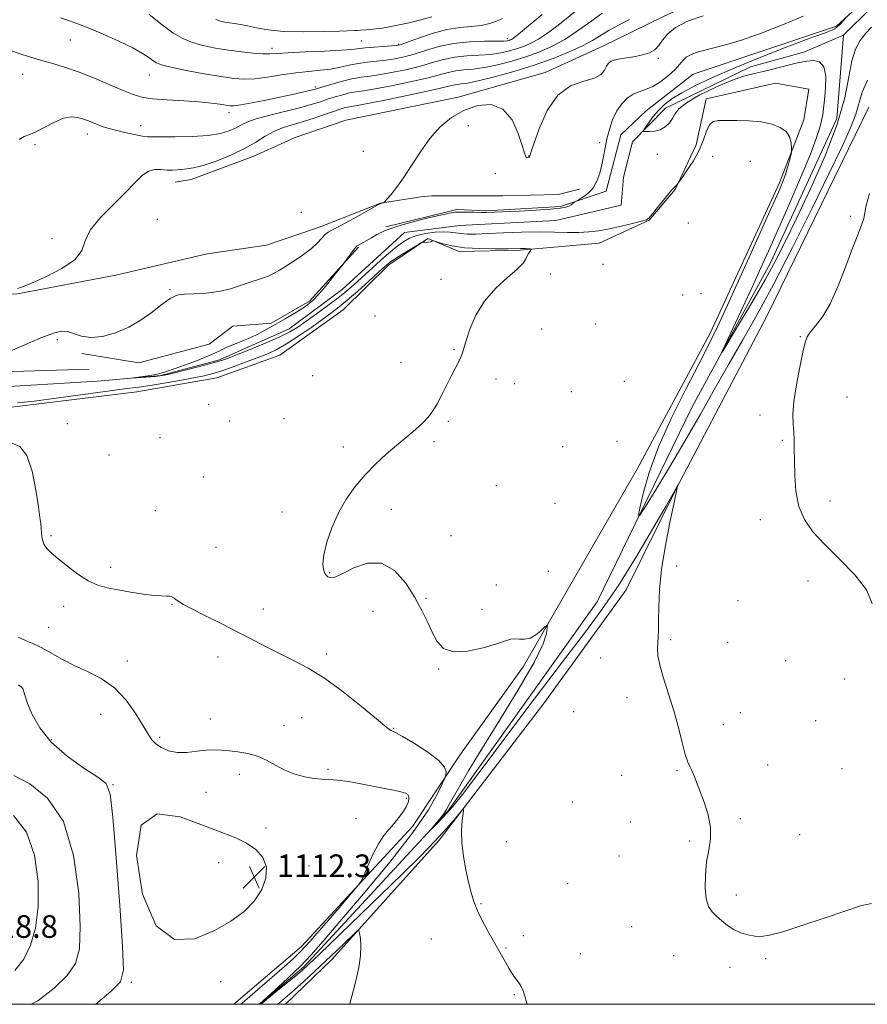
# Model space of a CAD drawing. Extents: x 2079800 to 2082700, y 349800 to 352700.
# Drawn here: x 2080687 to 2080986, y 350000 to 350348 of the extents above; entities that cross this region are included whole.
import ezdxf

# ---------------------------------------------------------------- set-up
doc = ezdxf.new("R2010")
doc.units = 0
doc.header["$MEASUREMENT"] = 0
doc.linetypes.add('rvrstm', pattern=[117.1, 50, -3.9, 0.5, -3.9, 0.5, -3.9, 0.5, -3.9, 50])
for name, color, linetype, lineweight in [('32000', 7, 'Continuous', 0), ('DTM HARD BREAKLINE', 7, 'Continuous', 0), ('DTM SPOT ELEVATION', 2, 'Continuous', 13), ('INDEX CONTOUR', 41, 'Continuous', 13), ('INTERMEDIATE CONTOUR', 44, 'Continuous', 0), ('SPOT ELEVATION', 7, 'Continuous', 0), ('STREAM - RIVER SINGLE LINE', 142, 'rvrstm', 0)]:
    doc.layers.add(name, color=color, linetype=linetype, lineweight=lineweight)
doc.styles.add('Style-ITALICS', font='ITALICS.shx')

# ---------------------------------------------------------------- blocks, each defined once
blk = doc.blocks.new('SPOT')
at = {"layer": 'SPOT ELEVATION'}
for p, q in [((-3.91, -3.91), (3.82, 3.81)), ((-1.65, 3.77), (1.72, -3.93))]:
    blk.add_line(p, q, dxfattribs=at)

msp = doc.modelspace()

# ---------------------------------------------------------------- linework, layer by layer
at = {"layer": '32000', "flags": 128}
msp.add_lwpolyline([(2080000, 350000), (2082500, 350000), (2082500, 352500), (2080000, 352500), (2080000, 350000)], dxfattribs=at)
at = {"layer": 'DTM HARD BREAKLINE'}
for points in [[(2081142.2, 350639.66, 1099.46), (2081134.74, 350597.13, 1099.46), (2081124.12, 350577.79, 1099.46), (2081111.46, 350550.77, 1099.46), (2081103.02, 350518.46, 1099.69), (2081087.7, 350495.9, 1100.19), (2081061.68, 350456.05, 1100.99), (2081059.89, 350435.55, 1100.99), (2081045.92, 350419.54, 1101.21), (2081023.93, 350398.22, 1100.81), (2081011.89, 350389.68, 1101.14), (2081011.09, 350374.15, 1101.11), (2080989.52, 350358.49, 1101.56), (2080975.26, 350345.33, 1102.14), (2080924.64, 350328.42, 1102.79), (2080908, 350315.41, 1102.81), (2080899.02, 350307.04, 1102.81), (2080893.84, 350287.05, 1103.39), (2080877.76, 350281.63, 1104.29), (2080851.66, 350280.21, 1104.19), (2080841.11, 350280.6, 1104.19), (2080816.07, 350274.53, 1104.19)], [(2080741.728, 350290.28, 1107.352), (2080747.322, 350291.257, 1107.352), (2080769.52, 350299.405, 1107.194), (2080784.06, 350306.002, 1106.232), (2080801.905, 350312.158, 1106.144), (2080841.61, 350320.317, 1106.162), (2080872.346, 350329.033, 1106.284), (2080892.672, 350338.346, 1106.827), (2080914.162, 350348.71, 1106.687), (2080937.004, 350359.271, 1107.142), (2080941.307, 350361.525, 1107.212), (2080956.646, 350366.822, 1107.369), (2080960.963, 350369.399, 1107.457), (2080965.276, 350371.12, 1107.474), (2080973.281, 350377.587, 1107.492), (2080985.992, 350389.262, 1107.597)], [(2080771.622, 350000, 1107.956), (2080787.13, 350013.29, 1107.61), (2080837.96, 350068.14, 1105.78), (2080890.77, 350142.08, 1105.13), (2080924.24, 350210.96, 1102.46), (2080952.08, 350262.04, 1101.13), (2080975.34, 350312.73, 1100.71), (2080977.7, 350342.23, 1100.79)], [(2080560.11, 350208.84, 1107.39), (2080581.08, 350215.32, 1106.84), (2080600.16, 350217.07, 1106.74), (2080639.42, 350218.62, 1106.74), (2080658.79, 350217.3, 1106.34), (2080668.24, 350211.94, 1106.34), (2080682.05, 350210.59, 1106.34), (2080728.18, 350216.23, 1106.91), (2080756.39, 350221.24, 1106.91), (2080778.63, 350229.17, 1107.09), (2080800.99, 350245.16, 1107.09), (2080817.11, 350261.13, 1106.36), (2080830.86, 350270.44, 1105.94), (2080842.02, 350265.85, 1106.29), (2080863.58, 350266.31, 1106.19), (2080891.4, 350268.71, 1104.89), (2080909.1, 350276.83, 1104.06), (2080918.23, 350287.69, 1104.09), (2080925.73, 350303.45, 1103.36), (2080929.16, 350319.73, 1103.36), (2080953.74, 350325.25, 1102.91)], [(2080762.379, 350000, 1110.69), (2080786.34, 350020.45, 1110.69), (2080825.51, 350062.8, 1109.41), (2080842.42, 350088.37, 1107.36), (2080864.6, 350119.21, 1106.39), (2080904.96, 350189.2, 1104.56), (2080930.62, 350236.96, 1104.56), (2080955.13, 350290.08, 1104.39), (2080963.73, 350312.26, 1103.61), (2080965.42, 350323.09, 1103.61), (2080953.74, 350325.25, 1102.91)], [(2080986.72, 350316.8, 1105.39), (2080950.74, 350243.22, 1105.49), (2080918.77, 350182.27, 1106.01), (2080900.94, 350146.31, 1106.54), (2080871.73, 350106.11, 1107.16), (2080834.91, 350057.91, 1108.26), (2080796.97, 350015.85, 1110.59), (2080780.687, 350000, 1110.994)], [(2080655.618, 350249.901, 1108.104), (2080686.008, 350250.895, 1107.964), (2080720.75, 350257.438, 1107.754), (2080752.957, 350264.92, 1107.719), (2080773.941, 350267.977, 1107.159), (2080791.647, 350274.03, 1106.617), (2080794.443, 350275.057, 1106.652), (2080814.179, 350282.829, 1106.022), (2080828.442, 350285.045, 1105.759), (2080832.321, 350285.407, 1105.759), (2080857.43, 350285.459, 1105.339), (2080876.911, 350285.872, 1105.199), (2080884.454, 350287.761, 1104.884)], [(2080806.43, 350267.3, 1103.86), (2080789.13, 350248.29, 1104.29), (2080775.62, 350240.45, 1104.29), (2080762, 350239.41, 1104.56), (2080753.74, 350233.07, 1104.56), (2080728.8, 350226.54, 1104.96), (2080708.77, 350229.8, 1105.69)], [(2080711.3, 350224.2, 1105.09), (2080665, 350222.87, 1106.06), (2080646.59, 350227.81, 1106.11), (2080637.64, 350227.95, 1106.11), (2080599.48, 350224.91, 1106.11), (2080574.64, 350224.38, 1106.76), (2080555.81, 350216.85, 1106.99), (2080540.6, 350208.69, 1107.16), (2080492.8, 350197.52, 1107.81), (2080485.56, 350198.99, 1107.81), (2080467.15, 350189.41, 1107.99), (2080452.09, 350183.63, 1107.81), (2080433.31, 350179.05, 1109.34), (2080416.18, 350178.4, 1109.34), (2080372.28, 350177.83, 1110.81), (2080341.49, 350189.2, 1112.49)]]:
    msp.add_polyline3d(points, dxfattribs=at)
at = {"layer": 'DTM SPOT ELEVATION'}
for p in [(2080704.65, 350340.49, 1113.2), (2080807.47, 350340.06, 1116.9), (2080820.54, 350338.98, 1116.2), (2080858.99, 350340.93, 1114.4), (2080775.86, 350337.51, 1116.5), (2080912.27, 350334.02, 1105.77), (2080687.77, 350328.3, 1111.2), (2080732.55, 350328.13, 1113.2), (2080791.21, 350323.84, 1112.3), (2080760.66, 350314.76, 1111.5), (2080710.65, 350307.34, 1109.4), (2080729.44, 350310.27, 1110.7), (2080845.24, 350310.19, 1105.7), (2080692.21, 350303.51, 1109.8), (2080891.58, 350304.25, 1104.5), (2080808.12, 350301.19, 1106.5), (2080911.99, 350300.15, 1102.5), (2080866.56, 350299.48, 1106.02), (2080931.51, 350299.4, 1105.1), (2080944.77, 350297.65, 1105.2), (2080854.75, 350293.33, 1105.8), (2080786.28, 350279.65, 1106.7), (2080735.38, 350277.16, 1107.2), (2080922.89, 350275.82, 1105.7), (2080980.23, 350278.17, 1104.3), (2080698.16, 350270.27, 1108.3), (2080892.83, 350261.32, 1104.9), (2080835.6, 350256.01, 1106.5), (2080874.13, 350257.8, 1105.3), (2080739.83, 350252.34, 1106.2), (2080920.96, 350250.4, 1104.7), (2080927.43, 350250.94, 1104.6), (2080812.2, 350243.04, 1106.5), (2080871.06, 350238.42, 1105.2), (2080890.24, 350240.18, 1104.9), (2080700.03, 350234.72, 1105.65), (2080962.42, 350235.68, 1104.1), (2080840.1, 350231.15, 1106.1), (2080821.48, 350226.65, 1106.6), (2080790.3, 350221.9, 1107.2), (2080854.95, 350220.83, 1105.6), (2080900.28, 350220.01, 1104.9), (2080861.6, 350219.18, 1105.4), (2080881.65, 350216.32, 1105.1), (2080979.01, 350214.48, 1103.1), (2080753.56, 350211.79, 1106.7), (2080780.17, 350206.75, 1106.7), (2080948.17, 350208.11, 1104.5), (2080703.6, 350204.98, 1107.1), (2080760.92, 350205.92, 1106.9), (2080838.1, 350205.79, 1105.8), (2080736.34, 350200.03, 1107.2), (2080956.15, 350199.14, 1104.2), (2080801.12, 350196.75, 1106.3), (2080833.09, 350198.67, 1105.8), (2080878.54, 350196.88, 1105.1), (2080897.77, 350198.74, 1104.7), (2080718.31, 350193.91, 1107.9), (2080751.67, 350186.13, 1107.1), (2080855.12, 350183.15, 1105.2), (2080875.85, 350176.88, 1104.9), (2080972.95, 350177.67, 1103.4), (2080734.62, 350174.34, 1107.1), (2080779.47, 350173.84, 1106.4), (2080817.97, 350174.76, 1105.6), (2080948.3, 350171.08, 1104.6), (2080697.81, 350165.46, 1107.8), (2080839.09, 350165.46, 1105.4), (2080756.11, 350161.29, 1106.9), (2080718.91, 350154.25, 1107.6), (2080918.76, 350154.74, 1105.7), (2080796.23, 350152.35, 1105.9), (2080873.51, 350152.92, 1104.9), (2080855.14, 350148.02, 1105.3), (2080965.15, 350149.48, 1104.6), (2080702.31, 350140.49, 1108.5), (2080740.59, 350141.17, 1108.1), (2080830.21, 350143.37, 1105.9), (2080940.46, 350142.51, 1105.1), (2080772.78, 350139.62, 1107.3), (2080811.5, 350138.78, 1106.6), (2080849.99, 350139.5, 1105.5), (2080696.99, 350133.08, 1109.1), (2080916.73, 350128.75, 1105.8), (2080936.81, 350127.77, 1104.7), (2080795.15, 350123.68, 1107.5), (2080724.81, 350121.22, 1109.3), (2080756.85, 350122.62, 1108.7), (2080891.95, 350122.27, 1106.9), (2080957.3, 350121.35, 1104.9), (2080834.72, 350118.4, 1106.1), (2080978.17, 350114.85, 1104.6), (2080901.24, 350108.3, 1106.4), (2080715.35, 350102.33, 1111.1), (2080882.42, 350103.3, 1107.2), (2080941.32, 350102.92, 1105.4), (2080754.1, 350100.68, 1109.6), (2080780.15, 350098.34, 1109.6), (2080786.3, 350101.18, 1109.3), (2080935.29, 350098.69, 1105.6), (2080967.86, 350100.15, 1105.1), (2080818.89, 350097.47, 1107.9), (2080697.96, 350093.49, 1111.7), (2080736.25, 350094.26, 1109.7), (2080950.93, 350084.53, 1105.5), (2080764.3, 350081.19, 1110.3), (2080795.7, 350083, 1109.7), (2080918.86, 350082.54, 1106.1), (2080977.15, 350083.24, 1104.6), (2080719.77, 350077.59, 1111.9), (2080899.4, 350080.85, 1106.4), (2080752.54, 350074.8, 1110.6), (2080823.31, 350072.71, 1110.2), (2080882, 350071.38, 1106.8), (2080805.58, 350065.72, 1111.3), (2080902.38, 350064.31, 1106.4), (2080941.26, 350065.6, 1105.8), (2080773.8, 350062.22, 1111.3), (2080858.6, 350057.44, 1107.4), (2080923.38, 350057.63, 1106.2), (2080962.24, 350059.9, 1105.1), (2080756.99, 350050.01, 1113.2), (2080898.41, 350052.35, 1106.7), (2080789, 350048.81, 1111.2), (2080880.35, 350042.64, 1107.1), (2080939.87, 350038.6, 1105.6), (2080849.68, 350035.48, 1107.9), (2080902.92, 350027.43, 1106.9), (2080832.21, 350023.08, 1108.7), (2080864.6, 350024.23, 1107.7), (2080858.54, 350019.91, 1107.9), (2080884.79, 350017.86, 1107.4), (2080917.78, 350017.12, 1106.8), (2080950.19, 350016.09, 1106.2), (2080937.58, 350013.03, 1106.4), (2080757.76, 350007.98, 1111.1), (2080726.2, 350007.79, 1111.7), (2080861.51, 350003.37, 1108.1)]:
    msp.add_point(p, dxfattribs=at)
at = {"layer": 'INDEX CONTOUR'}
for points in [[(2080686.533, 350305.311, 1110), (2080688.378, 350306.344, 1110), (2080690.326, 350307.129, 1110), (2080692.699, 350308.159, 1110), (2080695.695, 350309.749, 1110), (2080699.014, 350311.497, 1110), (2080702.229, 350312.822, 1110), (2080705, 350313.295, 1110), (2080707.334, 350313.093, 1110), (2080709.324, 350312.541, 1110), (2080711.064, 350311.914, 1110), (2080712.665, 350311.273, 1110), (2080714.243, 350310.626, 1110), (2080715.932, 350309.976, 1110), (2080717.958, 350309.303, 1110), (2080720.568, 350308.58, 1110), (2080723.849, 350307.809, 1110), (2080727.258, 350307.092, 1110), (2080730.09, 350306.558, 1110), (2080731.963, 350306.296, 1110), (2080733.779, 350306.232, 1110), (2080741.702, 350306.291, 1110), (2080747.688, 350306.428, 1110), (2080753.379, 350306.792, 1110), (2080757.7181, 350307.466, 1110), (2080760.805, 350308.366, 1110), (2080763.0241, 350309.362, 1110), (2080764.833, 350310.36, 1110), (2080766.973, 350311.409, 1110), (2080770.256, 350312.592, 1110), (2080775.162, 350313.952, 1110), (2080786.088, 350316.676, 1110), (2080790.033, 350317.7601, 1110), (2080792.979, 350318.676, 1110), (2080795.537, 350319.524, 1110), (2080798.18, 350320.37, 1110), (2080800.839, 350321.149, 1110), (2080803.309, 350321.76, 1110), (2080805.561, 350322.165, 1110), (2080808.268, 350322.5681, 1110), (2080812.2759, 350323.231, 1110), (2080818.065, 350324.332, 1110), (2080824.634, 350325.693, 1110), (2080830.612, 350327.053, 1110), (2080834.98, 350328.187, 1110), (2080838.132, 350329.042, 1110), (2080840.812, 350329.603, 1110), (2080843.67, 350329.908, 1110), (2080846.977, 350330.183, 1110), (2080850.91, 350330.704, 1110), (2080855.546, 350331.675, 1110), (2080860.56, 350333.008, 1110), (2080865.532, 350334.545, 1110), (2080870.159, 350336.195, 1110), (2080874.632, 350338.154, 1110), (2080879.261, 350340.686, 1110), (2080884.182, 350343.891, 1110), (2080888.824, 350347.21, 1110), (2080892.441, 350349.92, 1110)], [(2080764.933, 350000, 1110), (2080765.34, 350000.364, 1110), (2080770.783, 350005.132, 1110), (2080780.288, 350013.3339, 1110), (2080783.335, 350016.024, 1110), (2080785.975, 350018.619, 1110), (2080789.358, 350022.325, 1110), (2080794.209, 350027.871, 1110), (2080799.547, 350034.057, 1110), (2080803.965, 350039.207, 1110), (2080806.458, 350042.165, 1110), (2080807.623, 350043.865, 1110), (2080808.459, 350045.764, 1110), (2080809.758, 350048.927, 1110), (2080811.496, 350052.847, 1110), (2080813.441, 350056.624, 1110), (2080815.396, 350059.572, 1110), (2080817.289, 350061.86, 1110), (2080819.083, 350063.873, 1110), (2080820.7301, 350065.905, 1110), (2080822.146, 350067.902, 1110), (2080823.235, 350069.721, 1110), (2080823.927, 350071.247, 1110), (2080824.2449, 350072.465, 1110), (2080824.236, 350073.386, 1110), (2080823.9, 350074.042, 1110), (2080823.046, 350074.542, 1110), (2080821.437, 350075.015, 1110), (2080818.906, 350075.568, 1110), (2080815.564, 350076.225, 1110), (2080807.215, 350077.83, 1110), (2080802.864, 350078.611, 1110), (2080799.012, 350079.1619, 1110), (2080795.964, 350079.386, 1110), (2080793.356, 350079.48, 1110), (2080790.655, 350079.712, 1110), (2080787.467, 350080.302, 1110), (2080783.962, 350081.291, 1110), (2080780.448, 350082.671, 1110), (2080777.15, 350084.38, 1110), (2080773.967, 350086.144, 1110), (2080770.717, 350087.633, 1110), (2080767.289, 350088.604, 1110), (2080763.869, 350089.164, 1110), (2080760.714, 350089.507, 1110), (2080757.977, 350089.773, 1110), (2080755.392, 350089.9, 1110), (2080752.585, 350089.7711, 1110), (2080749.306, 350089.353, 1110), (2080745.782, 350088.939, 1110), (2080742.366, 350088.901, 1110), (2080739.358, 350089.511, 1110), (2080736.856, 350090.614, 1110), (2080734.9099, 350091.952, 1110), (2080733.476, 350093.396, 1110), (2080732.134, 350095.339, 1110), (2080730.37, 350098.303, 1110), (2080727.777, 350102.559, 1110), (2080724.367, 350107.38, 1110), (2080720.258, 350111.788, 1110), (2080715.606, 350115.059, 1110), (2080710.722, 350117.486, 1110), (2080705.958, 350119.616, 1110), (2080701.607, 350121.856, 1110), (2080697.734, 350124.062, 1110), (2080694.348, 350125.951, 1110), (2080691.422, 350127.341, 1110), (2080688.799, 350128.459, 1110), (2080686.2869, 350129.632, 1110)], [(2080803.3401, 350000, 1110), (2080803.65, 350001.119, 1110), (2080804.555, 350004.659, 1110), (2080805.571, 350008.753, 1110), (2080806.51, 350013.047, 1110), (2080807.128, 350017.106, 1110), (2080807.265, 350020.557, 1110), (2080807.079, 350023.251, 1110), (2080806.809, 350025.101, 1110), (2080806.575, 350026.017, 1110), (2080806.015, 350025.898, 1110), (2080804.651, 350024.641, 1110), (2080798.758, 350018.979, 1110), (2080794.874, 350015.296, 1110), (2080790.877, 350011.563, 1110), (2080787.0959, 350008.087, 1110), (2080783.843, 350005.16, 1110), (2080781.279, 350002.921, 1110), (2080777.883, 350000, 1110)]]:
    msp.add_polyline3d(points, dxfattribs=at)
at = {"layer": 'INTERMEDIATE CONTOUR'}
for points in [[(2080680.51, 350229.261, 1106), (2080687.709, 350232.492, 1106), (2080694.207, 350235.295, 1106), (2080698.677, 350237.02, 1106), (2080701.559, 350237.695, 1106), (2080703.731, 350237.519, 1106), (2080705.967, 350236.746, 1106), (2080708.617, 350235.857, 1106), (2080711.926, 350235.391, 1106), (2080716.031, 350235.778, 1106), (2080720.628, 350237.03, 1106), (2080725.306, 350239.049, 1106), (2080729.684, 350241.668, 1106), (2080733.517, 350244.426, 1106), (2080736.589, 350246.791, 1106), (2080738.761, 350248.365, 1106), (2080740.192, 350249.284, 1106), (2080741.115, 350249.817, 1106), (2080741.829, 350250.193, 1106), (2080742.891, 350250.474, 1106), (2080744.923, 350250.68, 1106), (2080748.328, 350250.855, 1106), (2080752.624, 350251.1369, 1106), (2080757.11, 350251.692, 1106), (2080761.2009, 350252.616, 1106), (2080764.774, 350253.735, 1106), (2080767.827, 350254.808, 1106), (2080772.562, 350256.378, 1106), (2080774.528, 350257.115, 1106), (2080776.445, 350258.014, 1106), (2080778.523, 350259.1761, 1106), (2080780.984, 350260.693, 1106), (2080783.937, 350262.604, 1106), (2080787.037, 350264.744, 1106), (2080789.825, 350266.895, 1106), (2080791.9519, 350268.858, 1106), (2080794.674, 350271.7581, 1106), (2080795.724, 350272.591, 1106), (2080797.189, 350273.406, 1106), (2080799.671, 350274.696, 1106), (2080803.478, 350276.759, 1106), (2080807.743, 350279.1199, 1106), (2080813.313, 350282.229, 1106), (2080814.117, 350282.663, 1106), (2080814.3801, 350282.767, 1106), (2080815.177, 350282.9669, 1106), (2080815.354, 350283.045, 1106), (2080815.684, 350283.372, 1106), (2080816.449, 350284.228, 1106), (2080817.8629, 350285.858, 1106), (2080819.8681, 350288.37, 1106), (2080822.337, 350291.8359, 1106), (2080825.157, 350296.218, 1106), (2080828.279, 350301.041, 1106), (2080831.666, 350305.72, 1106), (2080835.306, 350309.765, 1106), (2080839.274, 350313.0701, 1106), (2080843.669, 350315.625, 1106), (2080848.4801, 350317.321, 1106), (2080853.262, 350317.666, 1106), (2080857.461, 350316.066, 1106), (2080860.645, 350312.283, 1106), (2080862.857, 350307.495, 1106), (2080864.26, 350303.231, 1106), (2080865.031, 350300.662, 1106), (2080865.3909, 350299.512, 1106), (2080865.577, 350299.15, 1106), (2080865.78, 350299.038, 1106), (2080866.013, 350299.024, 1106), (2080866.614, 350299.124, 1106), (2080866.736, 350299.156, 1106), (2080866.81, 350299.193, 1106), (2080866.849, 350299.239, 1106), (2080866.93, 350299.5269, 1106), (2080867.304, 350300.7021, 1106), (2080868.307, 350303.755, 1106), (2080870.2, 350309.155, 1106), (2080873.0339, 350315.524, 1106), (2080876.801, 350321.02, 1106), (2080881.352, 350324.291, 1106), (2080885.96, 350325.921, 1106), (2080889.754, 350326.984, 1106), (2080892.1, 350328.319, 1106), (2080893.328, 350329.843, 1106), (2080894.005, 350331.243, 1106), (2080894.6669, 350332.278, 1106), (2080895.722, 350333.006, 1106), (2080897.549, 350333.5601, 1106), (2080900.351, 350334.059, 1106), (2080903.643, 350334.583, 1106), (2080906.766, 350335.196, 1106), (2080909.209, 350335.974, 1106), (2080911.046, 350337.03, 1106), (2080912.499, 350338.485, 1106), (2080913.849, 350340.404, 1106), (2080915.627, 350342.617, 1106), (2080918.4229, 350344.902, 1106), (2080922.673, 350347.067, 1106), (2080928.19, 350349.056, 1106)], [(2080683.527, 350336.751, 1112), (2080686.931, 350335.572, 1112), (2080689.853, 350334.608, 1112), (2080692.545, 350333.79, 1112), (2080695.422, 350332.978, 1112), (2080698.84, 350332.033, 1112), (2080702.919, 350330.804, 1112), (2080707.723, 350329.138, 1112), (2080713.173, 350326.981, 1112), (2080718.64, 350324.669, 1112), (2080723.356, 350322.64, 1112), (2080726.865, 350321.221, 1112), (2080729.951, 350320.323, 1112), (2080733.709, 350319.748, 1112), (2080738.874, 350319.3209, 1112), (2080744.733, 350318.957, 1112), (2080750.214, 350318.587, 1112), (2080754.46, 350318.171, 1112), (2080757.489, 350317.758, 1112), (2080759.534, 350317.42, 1112), (2080760.931, 350317.231, 1112), (2080762.423, 350317.273, 1112), (2080764.855, 350317.6291, 1112), (2080768.791, 350318.339, 1112), (2080773.675, 350319.28, 1112), (2080778.675, 350320.289, 1112), (2080783.072, 350321.219, 1112), (2080786.611, 350322.002, 1112), (2080789.1519, 350322.59, 1112), (2080790.719, 350322.976, 1112), (2080791.985, 350323.339, 1112), (2080796.708, 350324.794, 1112), (2080800.344, 350325.833, 1112), (2080804.038, 350326.741, 1112), (2080807.331, 350327.33, 1112), (2080810.55, 350327.7589, 1112), (2080814.22, 350328.272, 1112), (2080818.685, 350329.059, 1112), (2080823.572, 350330.087, 1112), (2080828.326, 350331.267, 1112), (2080832.546, 350332.497, 1112), (2080836.4469, 350333.614, 1112), (2080840.396, 350334.443, 1112), (2080844.644, 350334.878, 1112), (2080848.9781, 350335.104, 1112), (2080853.07, 350335.375, 1112), (2080856.663, 350335.889, 1112), (2080859.791, 350336.61, 1112), (2080862.558, 350337.447, 1112), (2080865.082, 350338.348, 1112), (2080867.522, 350339.416, 1112), (2080870.047, 350340.797, 1112), (2080872.805, 350342.607, 1112), (2080875.856, 350344.852, 1112), (2080879.237, 350347.508, 1112), (2080882.915, 350350.4841, 1112)], [(2080701.213, 350348.29, 1114), (2080705.44, 350346.849, 1114), (2080710.392, 350344.9829, 1114), (2080716.0769, 350342.631, 1114), (2080721.807, 350340.0759, 1114), (2080726.7209, 350337.685, 1114), (2080730.177, 350335.752, 1114), (2080732.4041, 350334.275, 1114), (2080733.852, 350333.1799, 1114), (2080735.051, 350332.37, 1114), (2080736.844, 350331.655, 1114), (2080740.159, 350330.823, 1114), (2080745.527, 350329.737, 1114), (2080751.913, 350328.562, 1114), (2080757.889, 350327.5421, 1114), (2080762.424, 350326.8781, 1114), (2080766.071, 350326.628, 1114), (2080769.781, 350326.81, 1114), (2080774.262, 350327.397, 1114), (2080779.251, 350328.182, 1114), (2080784.244, 350328.91, 1114), (2080788.827, 350329.404, 1114), (2080792.946, 350329.774, 1114), (2080796.641, 350330.208, 1114), (2080799.9751, 350330.833, 1114), (2080803.117, 350331.545, 1114), (2080806.26, 350332.182, 1114), (2080809.542, 350332.6311, 1114), (2080812.887, 350332.967, 1114), (2080816.163, 350333.312, 1114), (2080819.305, 350333.786, 1114), (2080822.51, 350334.48, 1114), (2080826.04, 350335.481, 1114), (2080830.112, 350336.807, 1114), (2080834.762, 350338.187, 1114), (2080839.98, 350339.282, 1114), (2080845.618, 350339.849, 1114), (2080850.979, 350340.026, 1114), (2080855.2289, 350340.046, 1114), (2080857.7801, 350340.102, 1114), (2080859.021, 350340.212, 1114), (2080859.585, 350340.35, 1114), (2080860.005, 350340.5, 1114), (2080860.412, 350340.678, 1114), (2080860.833, 350340.908, 1114), (2080861.428, 350341.323, 1114), (2080862.8879, 350342.493, 1114), (2080871.325, 350349.479, 1114)], [(2080986.137, 350326.253, 1104), (2080984.3661, 350321.996, 1104), (2080982.129, 350314.297, 1104), (2080980.24, 350309.453, 1104), (2080977.209, 350302.826, 1104), (2080972.701, 350293.495, 1104), (2080966.606, 350281.061, 1104), (2080959.6999, 350267.21, 1104), (2080952.9859, 350254.149, 1104), (2080947.2169, 350243.512, 1104), (2080942.155, 350234.631, 1104), (2080937.317, 350226.265, 1104), (2080932.305, 350217.429, 1104), (2080927.079, 350208.165, 1104), (2080921.685, 350198.774, 1104), (2080916.274, 350189.665, 1104), (2080911.4091, 350181.683, 1104), (2080907.757, 350175.779, 1104), (2080905.803, 350172.725, 1104), (2080905.295, 350172.574, 1104), (2080905.796, 350175.193, 1104), (2080906.997, 350180.3991, 1104), (2080909.085, 350187.781, 1104), (2080912.377, 350196.878, 1104), (2080916.9639, 350207.085, 1104), (2080922.058, 350217.236, 1104), (2080926.65, 350226.027, 1104), (2080930.077, 350232.732, 1104), (2080933.067, 350238.941, 1104), (2080936.696, 350246.828, 1104), (2080941.655, 350257.743, 1104), (2080947.084, 350269.745, 1104), (2080951.743, 350280.073, 1104), (2080954.703, 350286.691, 1104), (2080956.307, 350290.461, 1104), (2080957.214, 350292.97, 1104), (2080957.961, 350295.468, 1104), (2080958.602, 350297.862, 1104), (2080959.07, 350299.722, 1104), (2080959.321, 350300.787, 1104), (2080959.399, 350301.487, 1104), (2080959.372, 350302.421, 1104), (2080959.239, 350304.018, 1104), (2080958.737, 350306.02, 1104), (2080957.536, 350307.998, 1104), (2080955.387, 350309.599, 1104), (2080952.356, 350310.769, 1104), (2080948.592, 350311.53, 1104), (2080944.313, 350311.921, 1104), (2080940.027, 350312.062, 1104), (2080936.309, 350312.094, 1104), (2080933.592, 350312.066, 1104), (2080931.728, 350311.668, 1104), (2080930.4239, 350310.503, 1104), (2080929.3799, 350308.291, 1104), (2080928.271, 350305.226, 1104), (2080926.767, 350301.621, 1104), (2080924.6871, 350297.827, 1104), (2080922.444, 350294.338, 1104), (2080920.605, 350291.688, 1104), (2080919.576, 350290.234, 1104), (2080919.145, 350289.648, 1104), (2080918.942, 350289.427, 1104), (2080917.687, 350288.206, 1104), (2080917.131, 350287.5741, 1104), (2080916.01, 350286.223, 1104), (2080914.154, 350283.945, 1104), (2080912.019, 350281.3, 1104), (2080910.217, 350279.042, 1104), (2080909.114, 350277.714, 1104), (2080908.101, 350277.026, 1104), (2080906.325, 350276.478, 1104), (2080903.196, 350275.685, 1104), (2080899.189, 350274.734, 1104), (2080895.04, 350273.828, 1104), (2080891.308, 350273.137, 1104), (2080887.825, 350272.694, 1104), (2080884.242, 350272.501, 1104), (2080880.239, 350272.532, 1104), (2080875.615, 350272.653, 1104), (2080870.201, 350272.707, 1104), (2080863.994, 350272.58, 1104), (2080857.674, 350272.34, 1104), (2080852.089, 350272.102, 1104), (2080847.88, 350271.964, 1104), (2080844.852, 350271.9589, 1104), (2080842.604, 350272.103, 1104), (2080838.826, 350272.659, 1104), (2080836.483, 350272.771, 1104), (2080833.452, 350272.589, 1104), (2080830.111, 350272.132, 1104), (2080826.998, 350271.453, 1104), (2080824.457, 350270.545, 1104), (2080822.071, 350269.147, 1104), (2080819.23, 350266.939, 1104), (2080815.543, 350263.764, 1104), (2080811.485, 350260.14, 1104), (2080804.796, 350254.083, 1104), (2080802.192, 350251.831, 1104), (2080799.267, 350249.493, 1104), (2080795.579, 350246.722, 1104), (2080791.573, 350243.802, 1104), (2080787.914, 350241.172, 1104), (2080785.002, 350239.128, 1104), (2080782.157, 350237.389, 1104), (2080778.431, 350235.532, 1104), (2080773.256, 350233.281, 1104), (2080767.582, 350230.956, 1104), (2080762.74, 350229.028, 1104), (2080759.61, 350227.815, 1104), (2080757.263, 350227.026, 1104), (2080754.316, 350226.221, 1104), (2080749.849, 350225.087, 1104), (2080744.773, 350223.825, 1104), (2080740.458, 350222.766, 1104), (2080737.864, 350222.15, 1104), (2080736.3179, 350221.865, 1104), (2080734.734, 350221.7111, 1104), (2080726.085, 350221.077, 1104), (2080726.067, 350221.102, 1104), (2080729.458, 350221.5451, 1104), (2080732.186, 350221.9279, 1104), (2080734.749, 350222.346, 1104), (2080736.725, 350222.782, 1104), (2080738.663, 350223.3869, 1104), (2080741.357, 350224.354, 1104), (2080745.296, 350225.7881, 1104), (2080749.754, 350227.453, 1104), (2080753.702, 350229.026, 1104), (2080756.398, 350230.263, 1104), (2080758.252, 350231.226, 1104), (2080759.961, 350232.057, 1104), (2080762.087, 350232.892, 1104), (2080764.648, 350233.844, 1104), (2080767.526, 350235.021, 1104), (2080770.614, 350236.498, 1104), (2080773.851, 350238.216, 1104), (2080777.186, 350240.083, 1104), (2080780.536, 350242.002, 1104), (2080783.682, 350243.852, 1104), (2080786.37, 350245.507, 1104), (2080788.462, 350246.934, 1104), (2080790.284, 350248.478, 1104), (2080792.277, 350250.576, 1104), (2080794.718, 350253.462, 1104), (2080797.219, 350256.565, 1104), (2080800.98, 350261.359, 1104), (2080804.891, 350266.561, 1104), (2080805.501, 350267.341, 1104), (2080805.797, 350267.661, 1104), (2080805.988, 350267.784, 1104), (2080808.268, 350269.075, 1104), (2080810.997, 350270.671, 1104), (2080812.906, 350271.761, 1104), (2080815.5901, 350273.036, 1104), (2080819.505, 350274.48, 1104), (2080824.82, 350276.039, 1104), (2080830.556, 350277.517, 1104), (2080835.446, 350278.682, 1104), (2080838.59, 350279.368, 1104), (2080840.567, 350279.665, 1104), (2080842.32, 350279.73, 1104), (2080844.57, 350279.702, 1104), (2080847.134, 350279.643, 1104), (2080849.606, 350279.603, 1104), (2080851.784, 350279.6179, 1104), (2080854.29, 350279.703, 1104), (2080863.229, 350280.094, 1104), (2080869.127, 350280.383, 1104), (2080874.286, 350280.703, 1104), (2080877.676, 350281.04, 1104), (2080879.606, 350281.4061, 1104), (2080880.718, 350281.822, 1104), (2080881.545, 350282.29, 1104), (2080882.182, 350282.745, 1104), (2080882.888, 350283.319, 1104), (2080883.278, 350283.562, 1104), (2080884.119, 350284.037, 1104), (2080885.618, 350284.926, 1104), (2080887.475, 350286.3, 1104), (2080889.2619, 350288.207, 1104), (2080890.641, 350290.647, 1104), (2080891.637, 350293.451, 1104), (2080892.363, 350296.404, 1104), (2080892.936, 350299.347, 1104), (2080893.486, 350302.3459, 1104), (2080894.144, 350305.52, 1104), (2080895.026, 350308.92, 1104), (2080896.18, 350312.32, 1104), (2080897.6331, 350315.4231, 1104), (2080899.3919, 350317.981, 1104), (2080901.368, 350319.951, 1104), (2080903.449, 350321.337, 1104), (2080905.564, 350322.221, 1104), (2080907.81, 350322.982, 1104), (2080910.324, 350324.0779, 1104), (2080913.147, 350325.82, 1104), (2080915.938, 350327.951, 1104), (2080918.262, 350330.064, 1104), (2080919.836, 350331.839, 1104), (2080920.9901, 350333.268, 1104), (2080922.207, 350334.429, 1104), (2080923.884, 350335.39, 1104), (2080926.071, 350336.208, 1104), (2080928.7321, 350336.933, 1104), (2080931.922, 350337.665, 1104), (2080936.075, 350338.712, 1104), (2080941.718, 350340.429, 1104), (2080949.029, 350343.015, 1104), (2080956.79, 350346.026, 1104), (2080963.431, 350348.858, 1104)], [(2080732.469, 350349.446, 1116), (2080737.108, 350345.806, 1116), (2080740.868, 350343.048, 1116), (2080744.11, 350341.095, 1116), (2080747.472, 350339.672, 1116), (2080751.436, 350338.545, 1116), (2080755.883, 350337.632, 1116), (2080760.5371, 350336.887, 1116), (2080765.111, 350336.2799, 1116), (2080769.257, 350335.835, 1116), (2080772.614, 350335.587, 1116), (2080775.088, 350335.557, 1116), (2080777.656, 350335.697, 1116), (2080781.563, 350335.942, 1116), (2080787.555, 350336.234, 1116), (2080794.386, 350336.546, 1116), (2080800.308, 350336.859, 1116), (2080804.079, 350337.157, 1116), (2080808.746, 350337.706, 1116), (2080811.832, 350337.956, 1116), (2080815.234, 350338.178, 1116), (2080818.107, 350338.353, 1116), (2080819.925, 350338.513, 1116), (2080821.448, 350338.873, 1116), (2080823.754, 350339.696, 1116), (2080827.605, 350341.117, 1116), (2080832.492, 350342.768, 1116), (2080837.586, 350344.151, 1116), (2080842.204, 350344.9159, 1116), (2080846.232, 350345.291, 1116), (2080849.697, 350345.648, 1116), (2080852.638, 350346.279, 1116), (2080855.137, 350347.137, 1116), (2080857.288, 350348.092, 1116)], [(2080756.057, 350347.69, 1118), (2080757.636, 350347.117, 1118), (2080759.204, 350346.745, 1118), (2080760.8369, 350346.484, 1118), (2080762.624, 350346.243, 1118), (2080764.704, 350345.9279, 1118), (2080767.228, 350345.443, 1118), (2080770.385, 350344.747, 1118), (2080774.51, 350344.021, 1118), (2080779.976, 350343.5, 1118), (2080786.842, 350343.349, 1118), (2080793.91, 350343.459, 1118), (2080799.667, 350343.648, 1118), (2080805.286, 350343.849, 1118), (2080806.077, 350343.863, 1118), (2080807.265, 350343.912, 1118), (2080809.051, 350344.032, 1118), (2080811.5961, 350344.271, 1118), (2080814.921, 350344.705, 1118), (2080819.007, 350345.417, 1118), (2080823.717, 350346.437, 1118), (2080828.425, 350347.5849, 1118), (2080832.382, 350348.631, 1118)], [(2080685.984, 350252.688, 1108), (2080687.745, 350253.313, 1108), (2080690.891, 350254.612, 1108), (2080695.9671, 350256.865, 1108), (2080701.69, 350259.799, 1108), (2080706.318, 350263, 1108), (2080708.6831, 350266.1739, 1108), (2080709.911, 350269.513, 1108), (2080711.7001, 350273.325, 1108), (2080715.2631, 350277.774, 1108), (2080719.867, 350282.433, 1108), (2080724.292, 350286.7281, 1108), (2080727.614, 350290.1761, 1108), (2080730.077, 350292.6631, 1108), (2080732.219, 350294.166, 1108), (2080734.458, 350294.7351, 1108), (2080736.731, 350294.717, 1108), (2080738.859, 350294.535, 1108), (2080740.714, 350294.5209, 1108), (2080742.39, 350294.649, 1108), (2080744.033, 350294.804, 1108), (2080745.84, 350294.94, 1108), (2080748.201, 350295.29, 1108), (2080751.558, 350296.155, 1108), (2080756.133, 350297.738, 1108), (2080761.29, 350299.8401, 1108), (2080766.176, 350302.164, 1108), (2080770.154, 350304.439, 1108), (2080773.441, 350306.499, 1108), (2080776.472, 350308.207, 1108), (2080779.614, 350309.49, 1108), (2080782.969, 350310.529, 1108), (2080786.577, 350311.57, 1108), (2080790.399, 350312.783, 1108), (2080794.105, 350314.043, 1108), (2080797.288, 350315.149, 1108), (2080799.652, 350315.946, 1108), (2080801.3349, 350316.465, 1108), (2080802.581, 350316.78, 1108), (2080803.792, 350317.001, 1108), (2080805.985, 350317.377, 1108), (2080810.332, 350318.19, 1108), (2080817.445, 350319.604, 1108), (2080825.696, 350321.3, 1108), (2080832.8971, 350322.838, 1108), (2080837.414, 350323.877, 1108), (2080839.817, 350324.469, 1108), (2080841.228, 350324.764, 1108), (2080842.696, 350324.938, 1108), (2080844.976, 350325.261, 1108), (2080848.751, 350326.033, 1108), (2080854.428, 350327.461, 1108), (2080861.3299, 350329.407, 1108), (2080868.505, 350331.643, 1108), (2080875.128, 350333.961, 1108), (2080880.873, 350336.236, 1108), (2080885.542, 350338.359, 1108), (2080889.0799, 350340.267, 1108), (2080894.968, 350343.894, 1108), (2080898.454, 350345.843, 1108), (2080902.197, 350347.754, 1108)], [(2080987.65, 350345.025, 1102), (2080985.517, 350342.763, 1102), (2080983.594, 350340.315, 1102), (2080981.956, 350337.279, 1102), (2080980.656, 350333.151, 1102), (2080979.604, 350327.486, 1102), (2080978.155, 350320.058, 1102), (2080975.522, 350310.695, 1102), (2080971.235, 350299.532, 1102), (2080966.077, 350287.918, 1102), (2080961.151, 350277.505, 1102), (2080957.233, 350269.422, 1102), (2080953.81, 350262.696, 1102), (2080950.046, 350255.831, 1102), (2080945.419, 350247.8549, 1102), (2080940.671, 350239.886, 1102), (2080936.859, 350233.57, 1102), (2080934.834, 350230.258, 1102), (2080934.61, 350230.146, 1102), (2080935.997, 350233.135, 1102), (2080942.138, 350246.176, 1102), (2080945.552, 350253.477, 1102), (2080948.457, 350259.7731, 1102), (2080951.218, 350265.885, 1102), (2080954.411, 350273.094, 1102), (2080958.381, 350282.167, 1102), (2080962.527, 350291.807, 1102), (2080966.0151, 350300.201, 1102), (2080968.225, 350305.989, 1102), (2080969.395, 350309.63, 1102), (2080969.981, 350312.035, 1102), (2080970.373, 350314.056, 1102), (2080970.707, 350316.3, 1102), (2080971.053, 350319.315, 1102), (2080971.405, 350323.374, 1102), (2080971.449, 350327.653, 1102), (2080970.792, 350331.054, 1102), (2080969.195, 350332.774, 1102), (2080967.025, 350333.188, 1102), (2080964.801, 350332.967, 1102), (2080962.8829, 350332.653, 1102), (2080960.992, 350332.268, 1102), (2080958.69, 350331.708, 1102), (2080952.256, 350330.019, 1102), (2080948.844, 350329.194, 1102), (2080945.698, 350328.518, 1102), (2080942.341, 350327.664, 1102), (2080938.1151, 350326.202, 1102), (2080932.683, 350323.87, 1102), (2080926.995, 350321.0609, 1102), (2080922.3179, 350318.334, 1102), (2080919.562, 350316.116, 1102), (2080918.195, 350314.319, 1102), (2080917.322, 350312.725, 1102), (2080916.207, 350311.183, 1102), (2080914.752, 350309.814, 1102), (2080913.014, 350308.806, 1102), (2080911.095, 350308.284, 1102), (2080909.271, 350308.122, 1102), (2080907.86, 350308.13, 1102), (2080907.12, 350308.2, 1102), (2080907.065, 350308.547, 1102), (2080907.65, 350309.471, 1102), (2080908.81, 350311.155, 1102), (2080910.4159, 350313.326, 1102), (2080912.323, 350315.596, 1102), (2080914.467, 350317.679, 1102), (2080917.1271, 350319.694, 1102), (2080920.663, 350321.86, 1102), (2080925.396, 350324.363, 1102), (2080931.491, 350327.256, 1102), (2080939.073, 350330.556, 1102), (2080947.979, 350334.186, 1102), (2080956.904, 350337.68, 1102), (2080964.257, 350340.473, 1102), (2080968.879, 350342.171, 1102), (2080971.346, 350343.044, 1102), (2080972.667, 350343.531, 1102), (2080973.681, 350343.991, 1102), (2080974.539, 350344.462, 1102), (2080975.223, 350344.905, 1102), (2080975.737, 350345.3, 1102), (2080976.173, 350345.709, 1102), (2080976.647, 350346.216, 1102), (2080978.636, 350348.437, 1102)], [(2080987.838, 350141.509, 1104), (2080985.8251, 350146.342, 1104), (2080981.702, 350151.687, 1104), (2080976.355, 350157.183, 1104), (2080971.069, 350162.344, 1104), (2080966.89, 350166.863, 1104), (2080963.9109, 350171.154, 1104), (2080961.983, 350175.8081, 1104), (2080960.937, 350181.196, 1104), (2080960.503, 350186.805, 1104), (2080960.389, 350191.899, 1104), (2080960.34, 350195.938, 1104), (2080960.269, 350199.156, 1104), (2080960.127, 350201.979, 1104), (2080959.916, 350204.853, 1104), (2080959.849, 350208.295, 1104), (2080960.187, 350212.838, 1104), (2080961.087, 350218.713, 1104), (2080962.279, 350224.932, 1104), (2080963.384, 350230.207, 1104), (2080964.1599, 350233.614, 1104), (2080964.9, 350235.7039, 1104), (2080966.03, 350237.395, 1104), (2080967.865, 350239.534, 1104), (2080970.274, 350242.679, 1104), (2080973.0129, 350247.316, 1104), (2080975.843, 350253.633, 1104), (2080978.546, 350260.626, 1104), (2080980.91, 350266.994, 1104), (2080982.7599, 350271.734, 1104), (2080984.068, 350275.0429, 1104), (2080984.844, 350277.416, 1104), (2080985.204, 350279.437, 1104), (2080985.691, 350282.039, 1104), (2080986.955, 350286.243, 1104)], [(2080987.55, 350035.634, 1106), (2080983.668, 350034.736, 1106), (2080978.138, 350032.932, 1106), (2080970.8551, 350030.451, 1106), (2080963.042, 350027.821, 1106), (2080956.257, 350025.646, 1106), (2080951.638, 350024.389, 1106), (2080948.652, 350023.939, 1106), (2080946.351, 350024.041, 1106), (2080943.968, 350024.487, 1106), (2080941.474, 350025.259, 1106), (2080939.026, 350026.382, 1106), (2080936.7551, 350027.846, 1106), (2080934.7, 350029.492, 1106), (2080932.875, 350031.123, 1106), (2080931.308, 350032.664, 1106), (2080930.066, 350034.523, 1106), (2080929.231, 350037.23, 1106), (2080928.861, 350041.114, 1106), (2080928.93, 350045.702, 1106), (2080929.388, 350050.321, 1106), (2080930.118, 350054.474, 1106), (2080930.725, 350058.381, 1106), (2080930.747, 350062.44, 1106), (2080929.88, 350066.895, 1106), (2080928.457, 350071.372, 1106), (2080926.972, 350075.343, 1106), (2080925.811, 350078.408, 1106), (2080924.939, 350080.6691, 1106), (2080924.215, 350082.358, 1106), (2080923.511, 350083.777, 1106), (2080922.743, 350085.517, 1106), (2080921.842, 350088.241, 1106), (2080920.745, 350092.415, 1106), (2080919.408, 350097.713, 1106), (2080917.795, 350103.6139, 1106), (2080915.939, 350109.5971, 1106), (2080914.1449, 350115.16, 1106), (2080912.793, 350119.8, 1106), (2080912.147, 350123.183, 1106), (2080912.03, 350125.6271, 1106), (2080912.281, 350129.637, 1106), (2080912.366, 350132.131, 1106), (2080912.412, 350135.547, 1106), (2080912.465, 350140.252, 1106), (2080912.7341, 350146.291, 1106), (2080913.469, 350153.633, 1106), (2080914.8, 350161.999, 1106), (2080916.38, 350170.144, 1106), (2080917.742, 350176.575, 1106), (2080918.976, 350182.297, 1106), (2080918.975, 350182.347, 1106), (2080918.99, 350182.46, 1106), (2080919.36, 350183.386, 1106), (2080918.557, 350181.973, 1106), (2080914.9401, 350175.716, 1106), (2080910.319, 350167.75, 1106), (2080904.395, 350157.782, 1106), (2080898.207, 350147.873, 1106), (2080892.424, 350139.412, 1106), (2080886.239, 350131.09, 1106), (2080878.4709, 350120.923, 1106), (2080868.502, 350107.754, 1106), (2080848.9459, 350081.778, 1106), (2080843.118, 350074.128, 1106), (2080839.772, 350069.897, 1106), (2080837.658, 350067.445, 1106), (2080835.77, 350065.435, 1106), (2080834.083, 350063.73, 1106), (2080832.171, 350061.866, 1106), (2080832.15, 350061.891, 1106), (2080833.875, 350063.926, 1106), (2080835.257, 350065.61, 1106), (2080836.542, 350067.295, 1106), (2080837.514, 350068.786, 1106), (2080838.474, 350070.506, 1106), (2080839.85, 350073.034, 1106), (2080842.052, 350076.922, 1106), (2080845.417, 350082.627, 1106), (2080850.259, 350090.58, 1106), (2080856.591, 350100.797, 1106), (2080863.206, 350111.619, 1106), (2080868.595, 350120.973, 1106), (2080871.648, 350127.278, 1106), (2080872.857, 350130.93, 1106), (2080873.118, 350132.82, 1106), (2080873.138, 350133.7011, 1106), (2080872.889, 350133.777, 1106), (2080872.156, 350133.11, 1106), (2080870.805, 350131.841, 1106), (2080869.01, 350130.401, 1106), (2080867.024, 350129.296, 1106), (2080865.07, 350128.885, 1106), (2080863.258, 350128.927, 1106), (2080861.665, 350129.035, 1106), (2080860.232, 350128.873, 1106), (2080858.336, 350128.32, 1106), (2080855.212, 350127.307, 1106), (2080850.435, 350125.898, 1106), (2080844.929, 350124.697, 1106), (2080839.954, 350124.442, 1106), (2080836.461, 350125.672, 1106), (2080834.1581, 350128.1301, 1106), (2080832.444, 350131.362, 1106), (2080830.771, 350135.005, 1106), (2080828.822, 350139.076, 1106), (2080826.3331, 350143.685, 1106), (2080823.099, 350148.716, 1106), (2080819.151, 350153.156, 1106), (2080814.579, 350155.766, 1106), (2080809.578, 350155.748, 1106), (2080804.766, 350154.059, 1106), (2080800.865, 350152.095, 1106), (2080798.393, 350150.964, 1106), (2080797.035, 350150.608, 1106), (2080796.269, 350150.681, 1106), (2080795.658, 350150.915, 1106), (2080795.091, 350151.365, 1106), (2080794.543, 350152.161, 1106), (2080794.039, 350153.467, 1106), (2080793.808, 350155.553, 1106), (2080794.131, 350158.722, 1106), (2080795.22, 350163.118, 1106), (2080797.006, 350168.264, 1106), (2080799.35, 350173.529, 1106), (2080802.128, 350178.398, 1106), (2080805.273, 350182.834, 1106), (2080808.731, 350186.917, 1106), (2080812.431, 350190.713, 1106), (2080816.227, 350194.223, 1106), (2080819.956, 350197.433, 1106), (2080823.457, 350200.336, 1106), (2080826.577, 350202.94, 1106), (2080829.166, 350205.261, 1106), (2080831.148, 350207.365, 1106), (2080832.74, 350209.524, 1106), (2080834.233, 350212.064, 1106), (2080835.848, 350215.183, 1106), (2080839.125, 350221.813, 1106), (2080840.535, 350224.543, 1106), (2080841.69, 350226.75, 1106), (2080842.542, 350228.5, 1106), (2080843.103, 350229.959, 1106), (2080844.411, 350234.3601, 1106), (2080845.76, 350238.398, 1106), (2080847.869, 350243.2959, 1106), (2080850.918, 350248.316, 1106), (2080854.903, 350252.823, 1106), (2080859.08, 350256.615, 1106), (2080862.522, 350259.595, 1106), (2080864.555, 350261.724, 1106), (2080865.517, 350263.197, 1106), (2080865.998, 350264.2651, 1106), (2080866.475, 350265.135, 1106), (2080866.958, 350265.8231, 1106), (2080867.536, 350266.555, 1106), (2080867.469, 350266.659, 1106), (2080867.085, 350266.7, 1106), (2080865.453, 350266.802, 1106), (2080864.524, 350266.839, 1106), (2080863.604, 350266.845, 1106), (2080859.302, 350266.782, 1106), (2080854.749, 350266.751, 1106), (2080849.242, 350266.832, 1106), (2080843.8729, 350267.149, 1106), (2080839.545, 350267.765, 1106), (2080836.382, 350268.509, 1106), (2080834.315, 350269.146, 1106), (2080833.221, 350269.498, 1106), (2080832.761, 350269.597, 1106), (2080832.539, 350269.527, 1106), (2080832.229, 350269.369, 1106), (2080831.775, 350269.19, 1106), (2080831.19, 350269.056, 1106), (2080830.506, 350269.013, 1106), (2080829.835, 350269.033, 1106), (2080829.308, 350269.074, 1106), (2080828.949, 350269.0569, 1106), (2080828.3569, 350268.771, 1106), (2080827.026, 350267.971, 1106), (2080824.658, 350266.524, 1106), (2080821.791, 350264.749, 1106), (2080819.175, 350263.077, 1106), (2080817.303, 350261.769, 1106), (2080815.639, 350260.4021, 1106), (2080813.397, 350258.38, 1106), (2080810.052, 350255.339, 1106), (2080806.145, 350251.823, 1106), (2080802.484, 350248.603, 1106), (2080799.615, 350246.215, 1106), (2080797.031, 350244.2409, 1106), (2080793.965, 350242.028, 1106), (2080789.901, 350239.135, 1106), (2080785.324, 350235.966, 1106), (2080780.972, 350233.139, 1106), (2080777.36, 350231.098, 1106), (2080774.11, 350229.599, 1106), (2080770.62, 350228.2269, 1106), (2080766.492, 350226.675, 1106), (2080762.135, 350225.082, 1106), (2080758.161, 350223.696, 1106), (2080754.942, 350222.688, 1106), (2080751.889, 350221.9119, 1106), (2080748.176, 350221.143, 1106), (2080743.274, 350220.226, 1106), (2080737.846, 350219.276, 1106), (2080732.855, 350218.474, 1106), (2080728.8411, 350217.925, 1106), (2080724.66, 350217.413, 1106), (2080718.745, 350216.646, 1106), (2080700.46, 350214.092, 1106), (2080691.8579, 350212.983, 1106), (2080685.979, 350212.416, 1106)], [(2080771.48, 350000, 1108), (2080779.622, 350007.484, 1108), (2080781.731, 350009.458, 1108), (2080785.904, 350013.522, 1108), (2080789.665, 350017.462, 1108), (2080793.907, 350022.2511, 1108), (2080799.8599, 350029.19, 1108), (2080808.213, 350039.0119, 1108), (2080817.488, 350050.195, 1108), (2080825.662, 350060.65, 1108), (2080831.181, 350068.698, 1108), (2080834.367, 350074.294, 1108), (2080836.008, 350077.8021, 1108), (2080836.8109, 350079.649, 1108), (2080837.147, 350080.511, 1108), (2080837.303, 350081.129, 1108), (2080837.39, 350082.136, 1108), (2080836.807, 350083.734, 1108), (2080834.78, 350086.024, 1108), (2080830.89, 350088.973, 1108), (2080826.169, 350092.029, 1108), (2080822.0069, 350094.514, 1108), (2080819.458, 350095.932, 1108), (2080818.225, 350096.545, 1108), (2080817.675, 350096.799, 1108), (2080817.136, 350097.177, 1108), (2080812.757, 350100.839, 1108), (2080807.542, 350105.134, 1108), (2080801.02, 350110.294, 1108), (2080794.42, 350115.116, 1108), (2080788.698, 350118.693, 1108), (2080783.7121, 350121.319, 1108), (2080779.046, 350123.584, 1108), (2080774.32, 350125.98, 1108), (2080769.314, 350128.603, 1108), (2080763.844, 350131.449, 1108), (2080757.901, 350134.454, 1108), (2080752.174, 350137.309, 1108), (2080747.526, 350139.645, 1108), (2080744.572, 350141.204, 1108), (2080742.943, 350142.163, 1108), (2080742.023, 350142.808, 1108), (2080741.283, 350143.3679, 1108), (2080740.537, 350143.823, 1108), (2080739.685, 350144.097, 1108), (2080738.58, 350144.159, 1108), (2080736.886, 350144.173, 1108), (2080734.218, 350144.352, 1108), (2080730.376, 350144.845, 1108), (2080725.896, 350145.551, 1108), (2080721.497, 350146.306, 1108), (2080717.709, 350147.032, 1108), (2080714.317, 350147.997, 1108), (2080710.92, 350149.557, 1108), (2080707.254, 350151.913, 1108), (2080703.608, 350154.658, 1108), (2080700.409, 350157.235, 1108), (2080697.993, 350159.238, 1108), (2080696.325, 350160.878, 1108), (2080695.277, 350162.518, 1108), (2080694.713, 350164.415, 1108), (2080694.461, 350166.399, 1108), (2080694.341, 350168.19, 1108), (2080694.189, 350169.733, 1108), (2080693.8951, 350171.852, 1108), (2080693.3651, 350175.59, 1108), (2080692.502, 350181.507, 1108), (2080691.19, 350188.211, 1108), (2080689.309, 350193.825, 1108), (2080686.8331, 350196.954, 1108), (2080684.106, 350198.12, 1108)], [(2080713.697, 350000, 1112), (2080718.971, 350004.506, 1112), (2080722.333, 350007.964, 1112), (2080723.435, 350012.215, 1112), (2080723.114, 350020.565, 1112), (2080722.123, 350034.94, 1112), (2080720.881, 350051.7599, 1112), (2080719.72, 350066.063, 1112), (2080718.763, 350074.219, 1112), (2080717.286, 350077.91, 1112), (2080714.357, 350080.145, 1112), (2080709.427, 350083.356, 1112), (2080703.489, 350087.655, 1112), (2080697.926, 350092.578, 1112), (2080693.8309, 350097.648, 1112), (2080691.154, 350102.354, 1112), (2080689.559, 350106.174, 1112), (2080688.712, 350108.741, 1112), (2080688.285, 350110.303, 1112), (2080687.954, 350111.259, 1112), (2080687.468, 350111.948, 1112), (2080686.875, 350112.459, 1112), (2080686.299, 350112.817, 1112)], [(2080690.812, 350000, 1114), (2080693.148, 350001.234, 1114), (2080698.966, 350005.6721, 1114), (2080703.577, 350010.23, 1114), (2080706.482, 350014.407, 1114), (2080707.891, 350019.552, 1114), (2080708.19, 350027.477, 1114), (2080707.614, 350039.197, 1114), (2080705.787, 350052.527, 1114), (2080702.187, 350064.487, 1114), (2080696.628, 350072.778, 1114), (2080690.298, 350077.84, 1114), (2080684.725, 350080.797, 1114)], [(2080751.664, 350063.166, 1112), (2080743.458, 350066.18, 1112), (2080735.355, 350067.242, 1112), (2080729.638, 350063.26, 1112), (2080728.045, 350052.532, 1112), (2080730.1341, 350038.934, 1112), (2080734.916, 350027.733, 1112), (2080741.402, 350022.895, 1112), (2080748.6, 350023.172, 1112), (2080755.517, 350026.014, 1112), (2080761.342, 350029.316, 1112), (2080766.005, 350032.758, 1112), (2080769.619, 350036.466, 1112), (2080772.246, 350040.492, 1112), (2080773.74, 350044.595, 1112), (2080773.902, 350048.46, 1112), (2080772.628, 350051.826, 1112), (2080770.183, 350054.648, 1112), (2080766.927, 350056.938, 1112), (2080763.061, 350058.796, 1112), (2080758.165, 350060.687, 1112), (2080751.664, 350063.166, 1112)], [(2080865.964, 350000, 1108), (2080865.749, 350000.767, 1108), (2080865.205, 350002.897, 1108), (2080864.622, 350004.786, 1108), (2080863.923, 350006.294, 1108), (2080863.14, 350007.508, 1108), (2080861.529, 350009.6341, 1108), (2080860.655, 350010.898, 1108), (2080859.605, 350012.575, 1108), (2080858.29, 350014.836, 1108), (2080852.554, 350025.056, 1108), (2080850.35, 350029.1309, 1108), (2080848.468, 350032.956, 1108), (2080847.135, 350036.286, 1108), (2080846.175, 350039.49, 1108), (2080845.313, 350043.09, 1108), (2080844.362, 350047.444, 1108), (2080843.48, 350052.243, 1108), (2080842.913, 350057.014, 1108), (2080842.825, 350061.318, 1108), (2080843.054, 350064.86, 1108), (2080843.356, 350067.38, 1108), (2080843.485, 350068.669, 1108), (2080843.189, 350068.722, 1108), (2080842.2159, 350067.583, 1108), (2080840.336, 350065.3, 1108), (2080837.427, 350061.934, 1108), (2080833.388, 350057.549, 1108), (2080828.158, 350052.205, 1108), (2080821.815, 350045.945, 1108), (2080814.473, 350038.809, 1108), (2080792.643, 350017.72, 1108), (2080788.915, 350014.155, 1108), (2080786.5979, 350012.044, 1108), (2080784.287, 350010.11, 1108), (2080778.542, 350005.459, 1108), (2080771.974, 350000, 1108)], [(2080685.079, 350011.956, 1116), (2080688.182, 350015.954, 1116), (2080690.631, 350020.85, 1116), (2080692.348, 350026.888, 1116), (2080693.267, 350034.39, 1116), (2080693.271, 350043.376, 1116), (2080692.033, 350052.675, 1116), (2080689.175, 350060.82, 1116), (2080684.604, 350066.666, 1116)]]:
    msp.add_polyline3d(points, dxfattribs=at)
at = {"layer": 'STREAM - RIVER SINGLE LINE'}
msp.add_polyline3d([(2080628.06, 350224.58, 1105.24), (2080632.03, 350224.86, 1105.24), (2080653.09, 350222.6, 1105.06), (2080672.97, 350217.53, 1104.99), (2080714.29, 350220.07, 1104.09), (2080736.67, 350221.99, 1103.91), (2080757.39, 350227.57, 1103.66), (2080781.95, 350238.53, 1103.06), (2080800.65, 350252.42, 1102.79), (2080822.73, 350272.49, 1102.79), (2080842.05, 350275.03, 1102.79), (2080876.1, 350276.77, 1102.79), (2080899.2, 350282.2, 1102.36), (2080900.04, 350292.06, 1102.24), (2080903.18, 350304.48, 1102.24), (2080914.82, 350316.44, 1101.46), (2080944.87, 350330.94, 1101.46), (2080963.66, 350336.21, 1101.46), (2080977.7, 350342.23, 1100.79), (2080987.49, 350351.83, 1100.66)], dxfattribs=at)

# ---------------------------------------------------------------- block references
at = {"layer": 'SPOT ELEVATION'}
msp.add_blockref('SPOT', (2080769.579, 350044.899, 1112.303), dxfattribs=at)

# ---------------------------------------------------------------- texts
at = {"layer": 'SPOT ELEVATION', "style": 'Style-ITALICS'}
for s, p in [('1112.3', (2080777.579, 350044.899, 1112.303)), ('1118.8', (2080666.941, 350023.463, 1118.757))]:
    msp.add_text(s, height=8, dxfattribs=at).set_placement(p)

doc.saveas('drawing.dxf')
